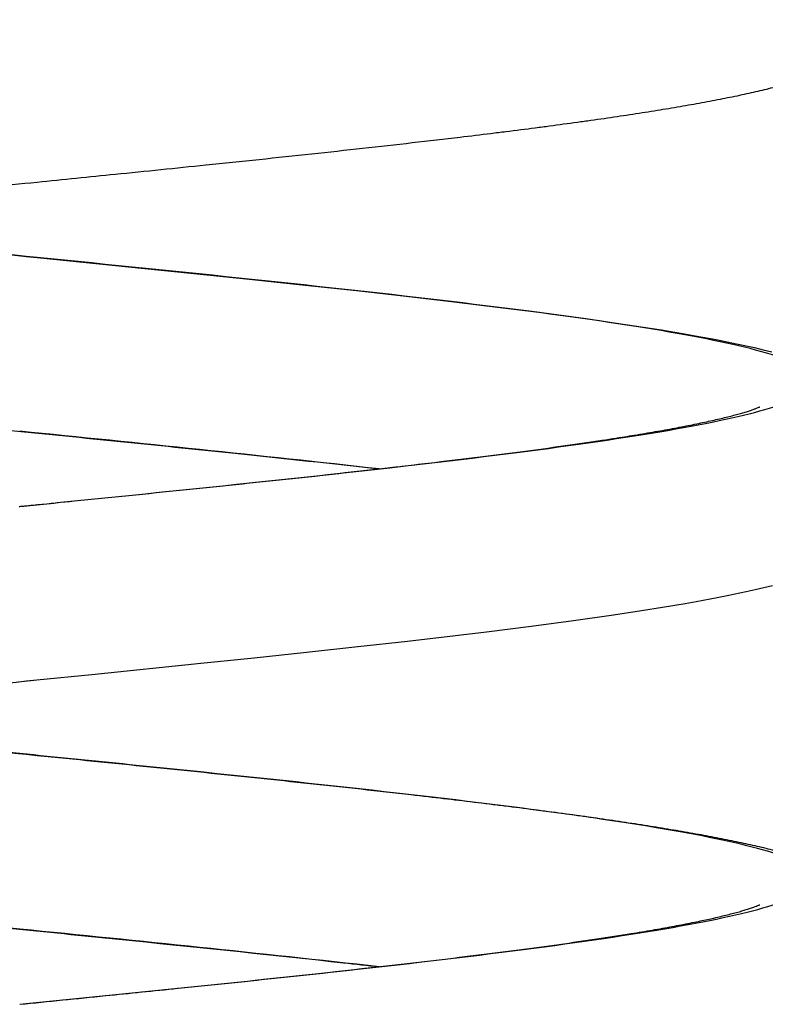
# Model space of a CAD drawing. Units: millimetres. Extents: x 100.76 to 105.7, y 1466.47 to 1474.59.
# Drawn here: x 104.98 to 105.07, y 1471.23 to 1471.35 of the extents above; entities that cross this region are included whole.
import ezdxf

# ---------------------------------------------------------------- set-up
doc = ezdxf.new("R2010")
doc.units = ezdxf.units.MM
doc.layers.add('Layer 1', color=8, linetype='Continuous')

# ---------------------------------------------------------------- blocks, each defined once
blk = doc.blocks.new('E083_B')
at = {"lineweight": -3}
blk.add_line((10.02471650629478, 0.009982576771150553), (10.02477382552369, 0.009988354531206722), dxfattribs=at)
for points in [[(10.02678414781138, 0.03848841615424448), (10.03909277314586, 0.0372438063198437), (10.05142399614234, 0.0359727125990752), (10.0574350723618, 0.03533593929308165), (10.06329808831673, 0.03469895594346672), (10.06899372983875, 0.03406076900953403), (10.07449257526391, 0.03342143325410896), (10.07976856063472, 0.03278063660540176), (10.08479902284074, 0.03213795316499057), (10.08956330930984, 0.03149273592023283), (10.09258194903432, 0.03106071603517768), (10.09590418400095, 0.03055913757009598), (10.09821763543103, 0.03019026787720835), (10.10082736151057, 0.02975060889610881), (10.10207923248115, 0.02952926753812357), (10.10447633813006, 0.02908269874971725), (10.10679898858537, 0.0286151556637293), (10.10884673758508, 0.02816626253991128), (10.10985395637189, 0.02792966533835073), (10.11082650678988, 0.02768930193310215)], [(10.11090759315019, 0.0009092689866712078), (10.1099373056561, 0.0006685482802117892), (10.10893291759577, 0.0004317463741594363), (10.10789577239346, 0.0001986303749696994), (10.10571781097849, -0.0002594427565223434), (10.10457604072821, -0.0004852751548143353), (10.10218571776812, -0.0009321100729315912), (10.10093703840535, -0.001153573423969156), (10.09833297597743, -0.001593454163214547), (10.09591178966319, -0.001979892155072882), (10.09270771217472, -0.002464103420898756), (10.08814061626735, -0.00311161501527768), (10.08329379462223, -0.003755978782988834), (10.07818588785346, -0.004398042810638936), (10.07464618595005, -0.004825083029021737), (10.06915342325514, -0.005464453098334321), (10.06346353664259, -0.006102669983700126), (10.05760247376074, -0.006739956787250589), (10.05159973616429, -0.00737620816805129), (10.04547693760227, -0.008012325565174505), (10.03300951112215, -0.009282343730754983), (10.0267223055413, -0.009916588413188654)], [(10.02477709268869, -0.03841061774646315), (10.01258440516687, -0.03717783686233322)], [(10.0267223055413, -0.009916588413188654), (10.02462620868795, -0.01012789442428708)]]:
    blk.add_lwpolyline(points, dxfattribs=at)
for centre, radius, start, end in [((10.3642333655262, 3.459929186472072), 3.438041436534672, 263.6779537819426, 264.3672595403827), ((9.687427571459073, -3.401864290190738), 3.437049312290746, 83.67771892445342, 84.36727739230568), ((10.36442419814677, 3.404760607096526), 3.439882745591665, 263.6781479324208, 264.3670679787418), ((9.687133713643373, -3.461696046993478), 3.439896245747546, 83.6781607323843, 84.36705687344617)]:
    blk.add_arc(centre, radius, start, end, dxfattribs=at)
for points, knots in [([(10.02678788875721, 0.09548803715433762), (10.03070227097844, 0.09509347313854044), (10.03461678226767, 0.09469889432251488), (10.03849843040601, 0.09430427936445351), (10.04266556907399, 0.09388064095311521), (10.04679388172112, 0.09345701240888227), (10.05490281502908, 0.09260886191964923), (10.0588826408168, 0.09218439777005294), (10.06274692914205, 0.09175968452482763), (10.06468177102919, 0.0915470314027722), (10.06658724882009, 0.09133434846195287), (10.07033351933138, 0.09090860472431372), (10.07217414067538, 0.09069555537489737), (10.07518060001445, 0.09034013440493815), (10.07636711626915, 0.0901978408065951), (10.0781204920106, 0.08998424780537806), (10.07870068822163, 0.08991300732020457), (10.08042814266385, 0.08969913734120216), (10.08156146938965, 0.08955645554317426), (10.08323245017833, 0.08934221913280282), (10.08378474413226, 0.08927075317713107), (10.08433199373859, 0.08919925575611187), (10.0854272335542, 0.08905616415529738), (10.08650211127951, 0.08891296448498998), (10.08808320075822, 0.08869787197835599), (10.08860516428468, 0.08862610571213114), (10.0901557197006, 0.08841055901045558), (10.09116797780941, 0.0882666654813935), (10.09265336511941, 0.08805040075703152), (10.09314313236353, 0.08797822012410683), (10.09440443026519, 0.08778997525299603), (10.09516686851854, 0.08767382420846759), (10.09656537602694, 0.08745609251681397), (10.09720495024267, 0.08735458264965046), (10.0987340854107, 0.08710691878821497), (10.09961103424528, 0.08696061219767004), (10.10089090850351, 0.08674014584779499), (10.10131170539576, 0.08666646936557498), (10.10172642915584, 0.08659261425056863), (10.10255701165934, 0.08644470189968922), (10.10336251524912, 0.08629620772676594), (10.10453494532464, 0.0860719077601555), (10.10491986324349, 0.08599686130342521), (10.10567798425543, 0.08584612023628724), (10.10605102917935, 0.0857704541458788), (10.10654240005838, 0.08566870231505419), (10.10666602637098, 0.08564292036749599), (10.10739326646009, 0.0854901647553159), (10.10798037413467, 0.08536237078636422), (10.1092413841451, 0.08507717164858786), (10.10990612395471, 0.08491958084263951), (10.11087224661556, 0.08467830632602236), (10.11118915693125, 0.08459704078773056), (10.11171630872655, 0.08445802374057432), (10.11192938120063, 0.08440072799334297), (10.11223438223581, 0.08431702742587732), (10.11232826831992, 0.08429102612407013), (10.11272427544409, 0.08418032691972654), (10.11302189830844, 0.08409457907132079), (10.11360879068783, 0.08391992131399739), (10.11389809374906, 0.08383098752755647), (10.11418336605587, 0.08374015797465062), (10.11446955565963, 0.08364903635808951), (10.11475156577942, 0.08355604920111381), (10.11508633408323, 0.08344138891308517), (10.11514246736957, 0.08342201540295613), (10.11542069362878, 0.08332523969121897), (10.11564079173932, 0.08324630413453948), (10.11613398834728, 0.08306347444460327), (10.11640612559904, 0.08295839978007158), (10.11686253288118, 0.0827739558137246), (10.117047674604, 0.08269681784180083), (10.11731831626034, 0.08258023472499643), (10.1174040952172, 0.08254271861091356), (10.11790629074071, 0.08231956444684396), (10.11832934079212, 0.08211740308093662), (10.11888126276357, 0.08182764485780591), (10.11901181949806, 0.08175721278725412), (10.11928143186833, 0.08160737356204373), (10.11942059032302, 0.08152766753418428), (10.11970053876124, 0.08136188501641506), (10.11984150071503, 0.08127570571784393), (10.11999158615709, 0.08118063660813002), (10.11999986572936, 0.08117538144260439), (10.12015750237825, 0.081075123457101), (10.12030809126922, 0.08097587663400496), (10.12061141160399, 0.08076779073393792), (10.12076434399179, 0.0806588153838681), (10.12095852919159, 0.080514363392304), (10.12099878175086, 0.08048409344416241), (10.12117861757143, 0.08034733179056563), (10.12131903630272, 0.08023646963588771), (10.12160135298184, 0.0800039879189911), (10.12174320689727, 0.07988240506265143), (10.12191434304982, 0.07972895897280097), (10.12194318824754, 0.07970286481910516), (10.12211115374631, 0.07954953021018474), (10.12225048076047, 0.0794168109136193), (10.12252896086548, 0.07913853467062948), (10.12266789775586, 0.07899319276176886), (10.12284032024888, 0.07880329091926574), (10.12287447201712, 0.07876520581981472), (10.12301716958797, 0.078604021534459), (10.12312507164112, 0.07847715929053045), (10.12333889104271, 0.07821449236163502), (10.12344466937113, 0.07807885758300648), (10.12354899502387, 0.07793866164795449), (10.12368627463849, 0.07775418119249178), (10.12382073341263, 0.07756221746428094), (10.12403575548577, 0.0772336213134277), (10.124118317521, 0.07710184895238226), (10.12429721853614, 0.07680263032170598), (10.12439250508362, 0.07663391000259723), (10.12457641367223, 0.07628727585476858), (10.124664866277, 0.07610967981864425), (10.12480444973363, 0.07580928194676795), (10.12485778285648, 0.0756890892309885), (10.12490928530923, 0.07556718322882339), (10.12501086286937, 0.07532674974257003), (10.1251050376813, 0.07508032033558787), (10.12535540229987, 0.07434592266631457), (10.12548831809479, 0.07384711547212364), (10.1256387483457, 0.07305686548294177), (10.12568101971019, 0.07277647123536202), (10.12575659368796, 0.0720947474061906), (10.12577888625011, 0.0716930820992705), (10.12577886816682, 0.07114026207719037), (10.12577577159798, 0.07099036306758322), (10.12575917926712, 0.07058825861217288), (10.12574003086598, 0.07033685275736157), (10.12564881899509, 0.06951454303559212), (10.12554104801101, 0.06895545952352444), (10.12533230050514, 0.06818909164987352), (10.12526455600304, 0.06796839143209277), (10.12506073402598, 0.0673706123537976), (10.12491247520533, 0.06700368909507892), (10.12469924772468, 0.06654484269728989), (10.1246485190305, 0.0664400302253152), (10.12447034343868, 0.06608580206435666), (10.12433704010497, 0.06584408492396898), (10.1241023363135, 0.06545155137854985), (10.12400427304544, 0.06529637250889375), (10.12380371364905, 0.06499467785552193), (10.12370137875077, 0.06484840336431064), (10.12358069655677, 0.06468378076535197), (10.12356400923112, 0.0646611886856796), (10.12354728267414, 0.06463871130689203), (10.12342652166914, 0.06447643099685485), (10.12330381659348, 0.06432025521455431), (10.1230554946243, 0.06401930049097748), (10.12293010632055, 0.06387479615252079), (10.12272199701428, 0.06364558673068754), (10.12263983095493, 0.063557786495954), (10.12236172704612, 0.06326888860762692), (10.12216536309112, 0.06307867175366977), (10.12183034236137, 0.06277282332237011), (10.12169170412986, 0.06265177217195683), (10.12138000661147, 0.06239020440816856), (10.1212073705511, 0.06225277271526641), (10.12089204956328, 0.06201296579756099), (10.12074893520837, 0.06190846880437828), (10.12039599735328, 0.06165994248234963), (10.12018704242695, 0.06152098963764852), (10.11989082816702, 0.06133334817574854), (10.11980157700687, 0.0612780545608218), (10.11942500857103, 0.06104956139741002), (10.11913956001633, 0.06088824924688163), (10.11882184460159, 0.06071884052294729), (10.11878581350462, 0.0606997784030483), (10.11850848550215, 0.06055417763976112), (10.11826748699915, 0.06043418222390451), (10.1177638744212, 0.06019462694683364), (10.11750014014558, 0.06007566985035595), (10.11722729654274, 0.05995814540220823), (10.11721888585145, 0.05995452804398682), (10.11721047437899, 0.05995091577601741), (10.1169395626963, 0.05983457400607817), (10.11666809992603, 0.05972359399378013), (10.11612318838377, 0.05951021895093778), (10.11584971812757, 0.05940777016453413), (10.11545120647153, 0.05926426401227092), (10.11532842950296, 0.0592208316504903), (10.11505074377907, 0.05912425875150129), (10.11489547516099, 0.05907140560283741), (10.11445865850014, 0.05892571071842778), (10.11417459578806, 0.05883438498747706), (10.11359885491322, 0.05865543665447559), (10.11330715506141, 0.05856779139723134), (10.11272311902499, 0.05839774448312474), (10.11243100524293, 0.058315250119227), (10.11180961396877, 0.05814472124414727), (10.11149082717976, 0.05806000992653981), (10.11054906109563, 0.05781621647885582), (10.10989901224198, 0.05765682898428026), (10.10888763560848, 0.05742071305230101), (10.10854544564955, 0.05734273139473212), (10.10750170901841, 0.05711030482163482), (10.10678307097731, 0.05695735690224835), (10.10603898591062, 0.0568054736735546), (10.10566766340387, 0.05672967903160298), (10.10529032718764, 0.05665421990431097), (10.1041406915681, 0.05642878774362048), (10.10335061108806, 0.05627970699348128), (10.10212862196513, 0.05605716617912382), (10.10171564051616, 0.05598325397206461), (10.10045922353692, 0.05576212491630073), (10.09959792284007, 0.05561543255540302), (10.09827012363586, 0.05539608638663207), (10.09782192057071, 0.05532314616469858), (10.09691391793592, 0.05517750010683975), (10.09645418058084, 0.05510480290916586), (10.09552326255242, 0.05495961660341142), (10.09505212140316, 0.05488713239044496), (10.09409851775444, 0.05474234360214147), (10.09361611665323, 0.05467004719555724), (10.09215255364899, 0.05445345292172221), (10.09115449090556, 0.05430936332538372), (10.09013423957747, 0.05416544862005002), (10.08962452257193, 0.05409354891197204), (10.08910932715465, 0.05402170086116254), (10.08754829796729, 0.05380637883398087), (10.08648648925687, 0.05366304871594751), (10.08486334018751, 0.05344828048086292), (10.08431744507403, 0.05337675814480547), (10.08266548248897, 0.05316236094322369), (10.08154458658031, 0.05301958075797719), (10.07983528838319, 0.05280557356916771), (10.07926106447903, 0.05273428955537174), (10.07752534263781, 0.05252057258395926), (10.07635022885346, 0.05237820226448986), (10.07337125140082, 0.05202261271802655), (10.07154609463671, 0.0518094692258031), (10.06968607374089, 0.05159638586711779), (10.06782818466071, 0.05138354672850554), (10.06593581202989, 0.05117079128728874), (10.06209288414429, 0.05074557269205426), (10.06014256460574, 0.05053312863271886), (10.05422074162442, 0.04989642044487175), (10.05017426400662, 0.0494723088344653), (10.04606425068958, 0.04904820547401867), (10.04264480752644, 0.04869536055005397), (10.03918163973366, 0.04834251580547089), (10.03273237805415, 0.04768923339891229), (10.02975221999093, 0.0473888348865501), (10.02677194919306, 0.04708842442288064)], [0, 0, 0, 0, 11.81145044790787, 11.81145044790787, 11.81145044790787, 24.49303955052972, 24.49303955052972, 37.19603081465584, 37.19603081465584, 37.19603081465584, 43.55123549372529, 43.55123549372529, 49.91329022914598, 49.91329022914598, 54.15842488139134, 54.15842488139134, 56.28214023950936, 56.28214023950936, 60.53209518854912, 60.53209518854912, 62.65835361879903, 62.65835361879903, 62.65835361879903, 66.91312889431559, 66.91312889431559, 69.04194503798968, 69.04194503798968, 73.30288427490183, 73.30288427490183, 75.43499570381306, 75.43499570381306, 78.85801295585156, 78.85801295585156, 81.83905345001972, 81.83905345001972, 86.1155272555043, 86.1155272555043, 88.25601621147896, 88.25601621147896, 88.25601621147896, 92.54242790949567, 92.54242790949567, 94.68839461146409, 94.68839461146409, 96.83661854165197, 96.83661854165197, 97.56422693149801, 97.56422693149801, 101.1410870722947, 101.1410870722947, 105.4589422144368, 105.4589422144368, 107.6220134427571, 107.6220134427571, 109.1189181946467, 109.1189181946467, 109.7896079740671, 109.7896079740671, 111.9623072133455, 111.9623072133455, 114.1411251605088, 114.1411251605088, 114.1411251605088, 116.3327389332415, 116.3327389332415, 116.7755987387307, 116.7755987387307, 118.5331018306933, 118.5331018306933, 120.744350359061, 120.744350359061, 122.2637403919466, 122.2637403919466, 122.9696325205495, 122.9696325205495, 126.3978954440083, 126.3978954440083, 127.4551358555398, 127.4551358555398, 128.5711653723168, 128.5711653723168, 129.6868964588983, 129.6868964588983, 129.7520121920114, 129.7520121920114, 130.9261437333171, 130.9261437333171, 132.1004145762493, 132.1004145762493, 132.4067231254128, 132.4067231254128, 133.4664129923517, 133.4664129923517, 134.5262125836524, 134.5262125836524, 134.7409036015202, 134.7409036015202, 135.7758506389556, 135.7758506389556, 136.810886567293, 136.810886567293, 137.0670068717983, 137.0670068717983, 137.8831295078865, 137.8831295078865, 138.6992780191064, 138.6992780191064, 138.6992780191064, 139.7735997772697, 139.7735997772697, 140.464939585593, 140.464939585593, 141.3061327010769, 141.3061327010769, 142.1473301956806, 142.1473301956806, 142.6951644328132, 142.6951644328132, 142.6951644328132, 143.7716205247387, 143.7716205247387, 145.8289487800396, 145.8289487800396, 146.9414411615516, 146.9414411615516, 148.5097721692642, 148.5097721692642, 149.0936513101276, 149.0936513101276, 150.0777489666899, 150.0777489666899, 152.3301099937264, 152.3301099937264, 153.2625406411434, 153.2625406411434, 154.9005548463798, 154.9005548463798, 155.3942015532375, 155.3942015532375, 156.5921430602371, 156.5921430602371, 157.4135634248904, 157.4135634248904, 158.2349704798745, 158.2349704798745, 158.3663922336422, 158.3663922336422, 158.3663922336422, 159.3147063505139, 159.3147063505139, 160.2630214005684, 160.2630214005684, 160.8781474100022, 160.8781474100022, 162.3403114198772, 162.3403114198772, 163.3766904571479, 163.3766904571479, 164.6797931689134, 164.6797931689134, 165.7751216540114, 165.7751216540114, 167.4008565591303, 167.4008565591303, 168.1061810861942, 168.1061810861942, 170.388885207968, 170.388885207968, 170.6812088486685, 170.6812088486685, 172.6409894441066, 172.6409894441066, 174.8048843787691, 174.8048843787691, 174.873704076757, 174.873704076757, 174.873704076757, 177.0134706747758, 177.0134706747758, 179.1407471309006, 179.1407471309006, 180.081797228062, 180.081797228062, 181.2582890974224, 181.2582890974224, 183.3679700576753, 183.3679700576753, 185.4712502005965, 185.4712502005965, 187.5119180134919, 187.5119180134919, 189.7416930530736, 189.7416930530736, 194.2391695460153, 194.2391695460153, 196.4814420477066, 196.4814420477066, 200.9582032664515, 200.9582032664515, 200.9582032664515, 203.1058783021879, 203.1058783021879, 207.3954403106234, 207.3954403106234, 209.5370495115958, 209.5370495115958, 213.8155939590517, 213.8155939590517, 215.9524004102552, 215.9524004102552, 218.0877984435036, 218.0877984435036, 220.2218005030259, 220.2218005030259, 222.3544821855984, 222.3544821855984, 226.6164830711315, 226.6164830711315, 226.6164830711315, 228.746163426593, 228.746163426593, 233.0025831736136, 233.0025831736136, 235.129329840771, 235.129329840771, 239.380229894232, 239.380229894232, 241.5043827315641, 241.5043827315641, 245.7503012665135, 245.7503012665135, 252.1130950330294, 252.1130950330294, 252.1130950330294, 258.4733614242979, 258.4733614242979, 264.8268283397364, 264.8268283397364, 277.5165676326954, 277.5165676326954, 277.5165676326954, 288.0770092840648, 288.0770092840648, 297.0665136781155, 297.0665136781155, 297.0665136781155, 297.0665136781155]), ([(10.02677194919307, 0.04708842442288175), (10.0248590425763, 0.04689560397042092), (10.02294623674487, 0.04670279331077687), (10.02103741542955, 0.04650999381245247), (10.01685901854867, 0.04608795702149227), (10.01269945418901, 0.04566590926777958), (10.00450617784136, 0.04482261170781587), (10.00047174960462, 0.04440130678356602), (9.99653772647706, 0.04398016601139121), (9.994573370296992, 0.04376987988655734), (9.992633866519187, 0.04355960776277312), (9.988816225318187, 0.04313937631701226), (9.986937900606042, 0.04292940296174841), (9.983252056339238, 0.04250983838596878), (9.981444358230364, 0.0423002346378003), (9.97790962485702, 0.0418815450159189), (9.976182119692595, 0.04167241331032789), (9.97449875336009, 0.04146348181288828), (9.97281756647758, 0.04125482081851262), (9.97118006214839, 0.0410463057513486), (9.968003866813866, 0.04063013611122779), (9.966464593991434, 0.04042242081555458), (9.963493754172339, 0.04000819061457817), (9.962061331690345, 0.03980157534691497), (9.959313668663595, 0.03939006594122896), (9.95799725402516, 0.03918501815142594), (9.956743499297147, 0.03898106498496401), (9.956326061971938, 0.03891315882886048), (9.95591546351376, 0.03884535580822401), (9.954705715826874, 0.03864248520472469), (9.953927313622126, 0.03850774323537665), (9.952804643503855, 0.03830679372528101), (9.95243798922622, 0.03824002203370891), (9.951361759057614, 0.0380405215687496), (9.95067432035041, 0.03790831612031287), (9.949691949986645, 0.03771192624940034), (9.949372648415098, 0.03764679230191725), (9.948998971107041, 0.03756897311868612), (9.948936647386017, 0.0375559388455915), (9.94832223306547, 0.03742689202850613), (9.947796043505175, 0.03731193481379957), (9.947022616669534, 0.03713588554905933), (9.946755158733536, 0.03707352394378427), (9.946239059932765, 0.03695019973173874), (9.945990191696295, 0.03688918554718335), (9.945512130479404, 0.03676888404862089), (9.945282676975161, 0.03670953391775589), (9.945063434290653, 0.03665122679849842), (9.94484451518508, 0.03659300573436197), (9.944635426394907, 0.03653572748226819), (9.944238667911346, 0.03642377718784351), (9.944050715641353, 0.0363690279498976), (9.94369744037955, 0.03626283319989421), (9.943531807098173, 0.03621129626602104), (9.943215639517843, 0.03610956853696345), (9.943066118668334, 0.03605949092081651), (9.94281111271165, 0.03597079340962694), (9.942702339048925, 0.03593143650411923), (9.942503577390406, 0.03585690071948222), (9.942414894104052, 0.03582201746092695), (9.942268210351834, 0.03576200052802325), (9.942209984125805, 0.0357367605769654), (9.942148135760482, 0.03570890234341317), (9.942131735674822, 0.03570127585073757), (9.94210793617683, 0.03568998349568697), (9.94210052662993, 0.03568631204424944), (9.942097313537579, 0.03568470137177293), (9.94209696572109, 0.03568452522661936), (9.942096824873362, 0.0356844536642944)], [0, 0, 0, 0, 5.76848810041524, 5.76848810041524, 5.76848810041524, 18.40345201155383, 18.40345201155383, 31.0176617876601, 31.0176617876601, 31.0176617876601, 37.31392954506441, 37.31392954506441, 43.60357545841138, 43.60357545841138, 49.88654179255961, 49.88654179255961, 56.16230413939167, 56.16230413939167, 56.16230413939167, 62.43289449127042, 62.43289449127042, 68.69464867179539, 68.69464867179539, 74.94653073247565, 74.94653073247565, 81.1873578231228, 81.1873578231228, 81.1873578231228, 83.26537998286412, 83.26537998286412, 87.41683022228744, 87.41683022228744, 89.4904291316368, 89.4904291316368, 93.6320578080292, 93.6320578080292, 95.70042982496524, 95.70042982496524, 96.11711351284141, 96.11711351284141, 99.83061267666633, 99.83061267666633, 101.8928245475775, 101.8928245475775, 103.9527328561547, 103.9527328561547, 106.0102509589181, 106.0102509589181, 106.0102509589181, 108.0665662558398, 108.0665662558398, 110.1202452939012, 110.1202452939012, 112.1714518899082, 112.1714518899082, 114.3398900371793, 114.3398900371793, 116.2655202234592, 116.2655202234592, 118.3103083546272, 118.3103083546272, 120.3556694624492, 120.3556694624492, 121.3806229776286, 121.3806229776286, 122.4055789883414, 122.4055789883414, 122.6184143552963, 122.6184143552963, 122.6184143552963, 122.6184143552963]), ([(10.02484752644894, 0.009995783533594205), (10.02489120037928, 0.01000018583646445), (10.02493487432692, 0.01000458814345428), (10.02506589537954, 0.0100177950058209), (10.02515324263808, 0.01002659959773888), (10.02541528071386, 0.01005301319627017), (10.02558997244512, 0.01007062249074475), (10.02611401962798, 0.01012344922547914), (10.02646338115015, 0.01015866895280859), (10.02820934059394, 0.01033470514120127), (10.02960527266758, 0.01047552359806825), (10.03099894817559, 0.01061634056338701), (10.0351756079804, 0.01103835024606026), (10.03933184061117, 0.01146037287553892), (10.04751541079439, 0.01230361385046796), (10.05154343646101, 0.01272488405421712), (10.05546958391806, 0.01314598751818785), (10.05742999106834, 0.0133562532432554), (10.05936517255435, 0.01356650489004196), (10.0631734228043, 0.01398668986036111), (10.06504667362409, 0.01419663651610947), (10.06766603585458, 0.01449564109812251), (10.06844064175944, 0.01458476506951434), (10.07024675057247, 0.01479432632648048), (10.07127280843885, 0.01491475501035699), (10.07404599762082, 0.01524432778803075), (10.07576699686452, 0.01545341805886036), (10.07744350600156, 0.01566230399790713), (10.0791178366854, 0.01587091851091271), (10.08074818047217, 0.01607938273111609), (10.08390937309688, 0.0164954274819813), (10.08544081778855, 0.01670307052655429), (10.08839529136216, 0.01711712335315574), (10.08981918871459, 0.01732363554107574), (10.09174498629046, 0.01761375811725641), (10.09229503506622, 0.01769796468770335), (10.09361106598422, 0.01790283577083174), (10.09436659227655, 0.0180233876778737), (10.09510024331815, 0.01814355269075429), (10.09551446851099, 0.0182113988094279), (10.09592182127769, 0.01827913797744296), (10.09712172122993, 0.0184818014615471), (10.09789342508462, 0.01861638866917192), (10.09900579045151, 0.01881706318634735), (10.09936897164127, 0.01888373672122468), (10.10043463787535, 0.01908291447705701), (10.10111487352441, 0.01921487579938952), (10.10208608920252, 0.01941081826954849), (10.10240162404896, 0.01947579121727383), (10.10332214505663, 0.01966935068089914), (10.10390310201925, 0.01979701027837066), (10.10471997687759, 0.01998497430301471), (10.10498325617863, 0.02004705188096123), (10.10549080659924, 0.02016973893939999), (10.10573531422195, 0.02023040277886534), (10.10620442904436, 0.02034991337077141), (10.1064293071515, 0.0204088263629536), (10.10664384021037, 0.02046663716357289), (10.10685810989494, 0.02052437699201382), (10.10706242514642, 0.02058111767612814), (10.10744937454969, 0.02069184927215839), (10.10763230749464, 0.02074592361089733), (10.10797523952419, 0.02085058054778322), (10.1081355536611, 0.02090125776326346), (10.10843172684365, 0.02099811960863507), (10.10856794314859, 0.02104442072602342), (10.10881411268919, 0.0211311806115384), (10.10892436610575, 0.02117174764217022), (10.1091163245713, 0.02124513290570174), (10.1091983124694, 0.0212780675208406), (10.10933094684505, 0.0213334963232048), (10.10938177041572, 0.02135608076586792), (10.10943189909172, 0.02137919527552268), (10.10944428233401, 0.02138510996369836), (10.10945844657046, 0.02139199902461342), (10.10946171742665, 0.02139366379698693), (10.1094617177874, 0.02139366310938562)], [0.1316905607748859, 0.1316905607748859, 0.1316905607748859, 0.1316905607748859, 0.2633815246176292, 0.2633815246176292, 0.5267621587748712, 0.5267621587748712, 1.05352194382678, 1.05352194382678, 2.107038319482986, 2.107038319482986, 6.319656903507096, 6.319656903507096, 6.319656903507096, 18.95382189740608, 18.95382189740608, 31.56726851918425, 31.56726851918425, 31.56726851918425, 37.86277148618926, 37.86277148618926, 44.15157492582564, 44.15157492582564, 46.82275793420191, 46.82275793420191, 50.43394776723414, 50.43394776723414, 56.70902783182561, 56.70902783182561, 56.70902783182561, 62.97864345987292, 62.97864345987292, 69.23927571689202, 69.23927571689202, 75.48990445090942, 75.48990445090942, 78.05052975554611, 78.05052975554611, 81.73019999907615, 81.73019999907615, 81.73019999907615, 83.80807407862098, 83.80807407862098, 87.95919768730067, 87.95919768730067, 90.03262017366735, 90.03262017366735, 94.17379352226824, 94.17379352226824, 96.24183894932838, 96.24183894932838, 100.370587026541, 100.370587026541, 102.4321654386258, 102.4321654386258, 104.4913855940951, 104.4913855940951, 106.5481587460917, 106.5481587460917, 106.5481587460917, 108.6030228009229, 108.6030228009229, 110.6554287678582, 110.6554287678582, 112.7054328732944, 112.7054328732944, 114.7527886579513, 114.7527886579513, 116.7980418840754, 116.7980418840754, 118.8426099971582, 118.8426099971582, 120.8887468219762, 120.8887468219762, 121.9147798237515, 121.9147798237515, 122.759718219264, 122.759718219264, 122.759718219264, 122.759718219264]), ([(10.02678280772277, -0.01851145262817577), (10.03109916099749, -0.01894653430255522), (10.03541529820322, -0.01938159191040811), (10.03968709820469, -0.01981667117668295), (10.04384725457281, -0.02024037963204295), (10.04796467295166, -0.02066408016177412), (10.05604461404478, -0.02151239991545872), (10.06000620823311, -0.02193694847369088), (10.06384889731616, -0.02236178036713343), (10.06577293972875, -0.02257449457937932), (10.06766671529, -0.02278724274556487), (10.07019398997277, -0.02307648754634983), (10.07085724711707, -0.02315291166802602), (10.07269372117408, -0.02336602983305047), (10.07385684028936, -0.02350275008505953), (10.07619808094104, -0.02378183359745334), (10.07737483033633, -0.0239241921467368), (10.07911307748433, -0.02413789189623783), (10.07968815160319, -0.02420916976978726), (10.08140001663236, -0.02442315892431601), (10.08252263388815, -0.02456592629644772), (10.08417712767125, -0.02478030599757997), (10.08472385523877, -0.02485182240637385), (10.08526547037466, -0.02492337298076119), (10.08634946002536, -0.02506657444799765), (10.0874127652804, -0.02520989261222861), (10.08897607948322, -0.02542518338951916), (10.08949204734273, -0.02549701930253367), (10.09102442976804, -0.02571278913206521), (10.09202429824243, -0.02585684501127683), (10.09349076990683, -0.0260733848450112), (10.09397417599577, -0.02614566272016106), (10.09494469008706, -0.02629266274003283), (10.09543136880706, -0.02636738048876475), (10.09683037212421, -0.02658519325445075), (10.09772604451673, -0.02672849077272565), (10.09948651208365, -0.02701850476077716), (10.10034999856906, -0.0271651514686857), (10.10160960603713, -0.02738621670827901), (10.10202362946715, -0.02746010718555736), (10.10243157463376, -0.02753419339457386), (10.10324868744781, -0.02768258782521382), (10.10404059291952, -0.02783161964693637), (10.10519269295206, -0.02805688428760122), (10.105570837382, -0.02813227794040807), (10.10631548343459, -0.02828378326507597), (10.10668179888652, -0.0283598604178843), (10.10740293216941, -0.0285128628319673), (10.10775756283596, -0.02858975221533266), (10.10845560936179, -0.0287445597178253), (10.10879876944711, -0.02882242542234148), (10.10981311275275, -0.02905817037017711), (10.11046517869373, -0.02921727476747282), (10.11141330829, -0.02946145405053602), (10.11172436435976, -0.02954378964308013), (10.11206688092204, -0.02963713006561397), (10.11210344945065, -0.02964713041670097), (10.11240878305373, -0.02973092452385528), (10.11267367861274, -0.0298055352318658), (10.1132322714663, -0.02996726655715842), (10.11352492574533, -0.03005470122986553), (10.11410253311303, -0.03023320687809083), (10.11438751221446, -0.03032430192241442), (10.11466883533198, -0.03041759671184208), (10.11484726580873, -0.0304767693596586), (10.11502416876563, -0.03053681043341583), (10.11530202187685, -0.03063345192897216), (10.1154038624888, -0.03066937932006275), (10.11578203688266, -0.03080476434002755), (10.11605572621563, -0.03090668264635044), (10.11660045088133, -0.03111861105366787), (10.11687150008429, -0.03122867069912894), (10.11717179248148, -0.031356649768147), (10.11720194972974, -0.03136957064256984), (10.11747389028299, -0.03148671317431151), (10.11771510303102, -0.03159508390032806), (10.11822992145988, -0.03183773878568519), (10.11850608364484, -0.03197474472282535), (10.1190633524976, -0.03226867962521984), (10.11934738778744, -0.03242732873779364), (10.11974933253105, -0.03266811933351588), (10.11986572356621, -0.03273973098289673), (10.12016103661749, -0.03292680217835642), (10.12034108639742, -0.03304576503007484), (10.12069316474159, -0.03328996835882392), (10.12086529447879, -0.03341458094245087), (10.12117966032613, -0.03365366380542678), (10.12132150346376, -0.0337656975709224), (10.12163251789279, -0.03402203422530525), (10.12180190809858, -0.03416843555510996), (10.12213586938258, -0.03447332284351834), (10.12230017364899, -0.03463100151974663), (10.12257851991428, -0.03491388735282785), (10.12269253585559, -0.03503428502758288), (10.12292463954568, -0.03528992969846234), (10.12304250864703, -0.03542540932772442), (10.12327616601817, -0.03570692859842994), (10.1233917651676, -0.03585274220022949), (10.12352018968897, -0.03602313868601925), (10.12353462027402, -0.0360424073971588), (10.12354902146728, -0.03606176080854473), (10.12366183472878, -0.03621336779142958), (10.12377276417922, -0.03637005840568985), (10.12398996926398, -0.03669416718875129), (10.12409604165866, -0.03686128390777998), (10.12430923289073, -0.03721786164713103), (10.12441568637419, -0.03740766951736862), (10.12459793363436, -0.03775648183943403), (10.12467524426893, -0.03791300912713758), (10.12491321779351, -0.03842515454830808), (10.12506136298299, -0.03879182142507576), (10.12524549783671, -0.03933193716929062), (10.12529650459091, -0.03949345988271258), (10.12534399893617, -0.03965704225936983), (10.12540743963312, -0.03987554785042957), (10.12546446791239, -0.0400972260984378), (10.12560168931687, -0.0407103861429563), (10.12566798412257, -0.04110579086497856), (10.12573336904602, -0.04169554576594603), (10.12574941308937, -0.04188528396788294), (10.12577276892142, -0.04228668776877442), (10.12577892024716, -0.04249814547565922), (10.12577890765718, -0.04311278017097919), (10.12575657159876, -0.04351443244446851), (10.12568766757318, -0.04413570493916219), (10.12565621672826, -0.04435680353995108), (10.1255877737145, -0.04475156677050496), (10.12555318616553, -0.04492563652425496), (10.12542648198936, -0.04549170858192997), (10.12531785185402, -0.04587538237610467), (10.12506087025581, -0.04662910888194172), (10.12491262048935, -0.04699601634412609), (10.12466421029737, -0.04753059537593529), (10.12457569584633, -0.04770831092627636), (10.12439165096071, -0.0480551953318844), (10.12429628963284, -0.04822404701755056), (10.12414515639304, -0.04847682119665309), (10.12409149752661, -0.04856386003487989), (10.1238791771359, -0.04889836044392681), (10.12371550369669, -0.04913517214216867), (10.12354750196053, -0.04936094253320977), (10.12336879615208, -0.04960109767194054), (10.12318601954067, -0.04982766573647424), (10.12293534619206, -0.05011761287512351), (10.12286982415563, -0.05019151853477655), (10.12266697310672, -0.0504149426923306), (10.12252912479297, -0.05055921897174631), (10.12225277301835, -0.05083560082101402), (10.12211447884262, -0.0509674980467123), (10.12197407091226, -0.05109586705021418), (10.12197177648892, -0.05109796323351046), (10.12181260184192, -0.05124328055008087), (10.12165614863878, -0.05137908859149687), (10.12134477268996, -0.0516376749127645), (10.12118992023452, -0.05176039420892464), (10.12102571283193, -0.05188527800986931), (10.12101529819831, -0.05189317581038622), (10.12085012927661, -0.05201807220972854), (10.12069640171375, -0.05212934918778522), (10.1203914095725, -0.05234177041021981), (10.12023996729234, -0.05244303688509944), (10.12005321364052, -0.05256348107961628), (10.12001674857827, -0.05258678566824138), (10.11972435446772, -0.05277200660088743), (10.11947061315292, -0.05292262327321673), (10.11893883965968, -0.05322169755831796), (10.11865872088439, -0.05336924032267398), (10.1181076596682, -0.05364408112789776), (10.11783323212149, -0.05377327993433578), (10.1174518912501, -0.05394417712904809), (10.11734335955853, -0.05399183453145384), (10.11707182089027, -0.05410879481917674), (10.11690865000485, -0.05417703600044677), (10.1167449271242, -0.05424366528563951), (10.11647389579417, -0.05435396522486058), (10.11620157060593, -0.0544597775972564), (10.11568820978353, -0.05465122958151625), (10.11544774125265, -0.05473769338451162), (10.11516951771801, -0.05483445255819497), (10.11513414271272, -0.05484669495669303), (10.11482079579588, -0.05495461277128433), (10.11453957132886, -0.05504783989577033), (10.11397007340906, -0.05523015464454373), (10.11368178335286, -0.05531926561557543), (10.11309693389177, -0.05549427487912739), (10.11280034520866, -0.05558019549178139), (10.1121764611543, -0.05575554686168305), (10.11186987989861, -0.05583881155833748), (10.11127047275002, -0.05599772238350487), (10.11095462375529, -0.05607913772949491), (10.10999170763061, -0.05632083284264922), (10.10932904302146, -0.05647868859023308), (10.10804150680957, -0.05677117608881588), (10.1074240619803, -0.05690585386566327), (10.10669641350215, -0.05705868630205924), (10.10660508756376, -0.05707776591857439), (10.10614718427723, -0.0571729256834963), (10.10577494614444, -0.05724867986446669), (10.10539643591098, -0.05732417248001598), (10.10501835273321, -0.05739957992071898), (10.10463423043926, -0.05747468507315046), (10.10346423054396, -0.05769913315535002), (10.1026605108753, -0.05784766957688214), (10.10141820577152, -0.05806948513141252), (10.10099845236539, -0.05814317677608027), (10.09972178656441, -0.05836368915537049), (10.09884705404399, -0.05851003187830828), (10.09660221518555, -0.0588746081433722), (10.09520335890022, -0.05909219473164495), (10.0932692267167, -0.05938155325654115), (10.09278047107111, -0.05945375222238236), (10.09129798696913, -0.05967007335586283), (10.09028751380792, -0.05981400284597704), (10.08925510594132, -0.05995776983373169), (10.08873930300979, -0.0600295974864844), (10.08821808634133, -0.06010137697027806), (10.08663919981898, -0.06031650313187686), (10.08556575721413, -0.06045971527821425), (10.08392559907241, -0.06067432090652991), (10.08337410736248, -0.06074579181003736), (10.08170558156603, -0.06096004207085781), (10.08057394566544, -0.06110273319805759), (10.07884902092778, -0.06131661723419723), (10.07826966758427, -0.06138786229637017), (10.07651880078104, -0.06160146823337009), (10.07533391977537, -0.06174377092823047), (10.07233125877928, -0.06209922077233476), (10.07049273027704, -0.06231228419233403), (10.06862030611108, -0.06252527926549467), (10.0667498682169, -0.06273804839300179), (10.06484575717302, -0.06295073961255415), (10.06098105382158, -0.06337584108897865), (10.05902070105138, -0.06358823169914651), (10.05307145424301, -0.06422479388497182), (10.04901025885367, -0.064648824488176), (10.04488941105439, -0.06507285125156992), (10.04214596110709, -0.06535514660882402), (10.03937642270762, -0.06563742053168209), (10.03333324396881, -0.06625020518684277), (10.03005417355942, -0.06658073201162917), (10.02677483545671, -0.0669112863989696)], [0, 0, 0, 0, 13.02532244848189, 13.02532244848189, 13.02532244848189, 25.70878145440423, 25.70878145440423, 38.41392788047476, 38.41392788047476, 38.41392788047476, 44.77006722926136, 44.77006722926136, 47.05220809316799, 47.05220809316799, 51.13313542407045, 51.13313542407045, 55.37899679172156, 55.37899679172156, 57.50310098651931, 57.50310098651931, 61.75389748097106, 61.75389748097106, 63.88060418834203, 63.88060418834203, 63.88060418834203, 68.13633568181578, 68.13633568181578, 70.26565786215727, 70.26565786215727, 74.52770384667319, 74.52770384667319, 76.66041463161866, 76.66041463161866, 78.86073586567528, 78.86073586567528, 83.06687986473159, 83.06687986473159, 87.34537195280403, 87.34537195280403, 89.48694561524373, 89.48694561524373, 89.48694561524373, 93.77503679664717, 93.77503679664717, 95.921978856237, 95.921978856237, 98.07139872902407, 98.07139872902407, 100.2235651257698, 100.2235651257698, 102.3786523994613, 102.3786523994613, 106.7011964666506, 106.7011964666506, 108.8668443116171, 108.8668443116171, 109.1262765546557, 109.1262765546557, 111.0373400923333, 111.0373400923333, 113.2134417626201, 113.2134417626201, 115.3962513786711, 115.3962513786711, 115.3962513786711, 116.7842602448446, 116.7842602448446, 117.5930089264213, 117.5930089264213, 119.7996569576399, 119.7996569576399, 122.018899572313, 122.018899572313, 122.2667509506517, 122.2667509506517, 124.2545642269638, 124.2545642269638, 126.5026929199363, 126.5026929199363, 128.777492980497, 128.777492980497, 129.6978460097578, 129.6978460097578, 131.0996630860269, 131.0996630860269, 132.4166298199516, 132.4166298199516, 133.486644087534, 133.486644087534, 134.7506471554084, 134.7506471554084, 135.9706773772952, 135.9706773772952, 136.8205697132124, 136.8205697132124, 137.7084612084226, 137.7084612084226, 138.5963497173172, 138.5963497173172, 138.7089914799275, 138.7089914799275, 138.7089914799275, 139.5922454758671, 139.5922454758671, 140.4755181519548, 140.4755181519548, 141.419271946307, 141.419271946307, 142.1586699720398, 142.1586699720398, 143.7881983342395, 143.7881983342395, 144.4704262724062, 144.4704262724062, 144.4704262724062, 145.3818840685228, 145.3818840685228, 146.9584111939412, 146.9584111939412, 147.7016677997366, 147.7016677997366, 148.5258057261527, 148.5258057261527, 150.0954084284614, 150.0954084284614, 150.9721285108953, 150.9721285108953, 151.6737400112264, 151.6737400112264, 153.2740325385809, 153.2740325385809, 154.9094327853558, 154.9094327853558, 155.7538662089766, 155.7538662089766, 156.5982948648636, 156.5982948648636, 157.0524140743222, 157.0524140743222, 158.3706935079725, 158.3706935079725, 158.3706935079725, 159.7744987126132, 159.7744987126132, 160.2685257790813, 160.2685257790813, 161.2990529529081, 161.2990529529081, 162.3294950824881, 162.3294950824881, 162.3466139279707, 162.3466139279707, 163.5171453490915, 163.5171453490915, 164.6875175168228, 164.6875175168228, 164.7668125957197, 164.7668125957197, 165.9456759096677, 165.9456759096677, 167.1243973292247, 167.1243973292247, 167.4110212399329, 167.4110212399329, 169.4267158118109, 169.4267158118109, 171.6897542554923, 171.6897542554923, 173.9259273027361, 173.9259273027361, 174.8151073124544, 174.8151073124544, 176.1480937212766, 176.1480937212766, 176.1480937212766, 178.1863597511773, 178.1863597511773, 179.9568345632551, 179.9568345632551, 180.2143037610414, 180.2143037610414, 182.2340377379872, 182.2340377379872, 184.2471280390122, 184.2471280390122, 186.2547158767941, 186.2547158767941, 188.4007611404255, 188.4007611404255, 190.7073488228332, 190.7073488228332, 195.3117278626101, 195.3117278626101, 199.3281815699127, 199.3281815699127, 199.9018634106687, 199.9018634106687, 202.192594064809, 202.192594064809, 202.192594064809, 204.3390182125266, 204.3390182125266, 208.626281044097, 208.626281044097, 210.7668829932491, 210.7668829932491, 215.043568027787, 215.043568027787, 221.4482687449527, 221.4482687449527, 223.5803743173877, 223.5803743173877, 227.8413730647125, 227.8413730647125, 227.8413730647125, 229.9704736995145, 229.9704736995145, 234.2257603746893, 234.2257603746893, 236.3519561305443, 236.3519561305443, 240.6017860523771, 240.6017860523771, 242.7254221871272, 242.7254221871272, 246.9703494261253, 246.9703494261253, 253.3322005356013, 253.3322005356013, 253.3322005356013, 259.6913432666113, 259.6913432666113, 266.0437346607528, 266.0437346607528, 278.7314525266842, 278.7314525266842, 278.7314525266842, 287.1789097988324, 287.1789097988324, 297.0699100095125, 297.0699100095125, 297.0699100095125, 297.0699100095125]), ([(10.02476904634523, -0.04701212106008246), (10.02804440174, -0.04668196855441686), (10.03131958686558, -0.0463518346346059), (10.03734898874141, -0.04574044633410557), (10.04010884529782, -0.04545916055818844), (10.04284226124898, -0.04517789767850933), (10.04693677584727, -0.04475658054735154), (10.05097204768918, -0.04433527062305198), (10.05687341167764, -0.0437038318954881), (10.05881428671244, -0.04349355296440005), (10.06263479921128, -0.04307331029764372), (10.06451462952806, -0.04286333193919312), (10.06635981148758, -0.04265343576628222), (10.06820307524647, -0.04244375779568599), (10.07001179548409, -0.04223415117010054), (10.07354884325541, -0.04181544503516688), (10.07527762608169, -0.0416063012253427), (10.0786457691131, -0.0411886641923469), (10.08028561781037, -0.04098012305743404), (10.08346649177148, -0.04056391946388427), (10.08500815904087, -0.04035618858942147), (10.08649664195209, -0.04014891129972775), (10.08798278353014, -0.03994196005018558), (10.08941663789626, -0.03973534663619716), (10.09216762010248, -0.03932378507624668), (10.09348579677565, -0.03911870227526459), (10.09516048679622, -0.03884672193569116), (10.09557204563692, -0.03877888584439537), (10.09678479107373, -0.03857591988437425), (10.09756540327245, -0.03844111029548714), (10.09869132145461, -0.0382400746498881), (10.09905905621835, -0.03817327520998326), (10.10013840261703, -0.03797370448224857), (10.10082781865024, -0.03784145739371092), (10.10148454869936, -0.03771047475511868), (10.10181250163124, -0.03764506562634695), (10.1021325050337, -0.037579931276571), (10.10252220326628, -0.03749894578297153), (10.1025996761393, -0.03748276014572482), (10.10321386517841, -0.0373537583510013), (10.10372614845141, -0.03724193391953312), (10.10448816958156, -0.03706882727145278), (10.1047564275269, -0.03700640766085161), (10.10553261192825, -0.03682133904148444), (10.10601442387249, -0.03670027454792635), (10.10667635238597, -0.03652478835951678), (10.10688705427344, -0.03646727417697448), (10.10728713643967, -0.03635482524403755), (10.10747681108943, -0.03629981024800322), (10.10783354808276, -0.03619306060845906), (10.10800093772338, -0.03614122976110767), (10.10833124096433, -0.03603548860650263), (10.10849144853724, -0.03598196610636029), (10.10874612654226, -0.03589339545122239), (10.10884748085905, -0.03585683690651198), (10.1090418156937, -0.03578436182105471), (10.10913173178556, -0.03574918793215986), (10.1092060378568, -0.03571894805125586), (10.10928024001696, -0.03568875045839537), (10.10933933448823, -0.03566327164152505), (10.10940263059839, -0.03563490588102658), (10.10941953649619, -0.03562708568528339), (10.10944442084021, -0.03561533800689709), (10.10945240934898, -0.03561140503559646), (10.10945667909093, -0.03560927554479099), (10.10945724210301, -0.03560899022308028), (10.10945738042435, -0.03560891987531378)], [0, 0, 0, 0, 9.879157476812994, 9.879157476812994, 18.297356404802, 18.297356404802, 18.297356404802, 30.90894162853309, 30.90894162853309, 37.20625533995108, 37.20625533995108, 43.49690276410744, 43.49690276410744, 43.49690276410744, 49.78128549988944, 49.78128549988944, 56.05864903877301, 56.05864903877301, 62.32785548194684, 62.32785548194684, 68.58807958043721, 68.58807958043721, 68.58807958043721, 74.84054466760327, 74.84054466760327, 81.08215962928398, 81.08215962928398, 83.16040327973215, 83.16040327973215, 87.3122571246806, 87.3122571246806, 89.38604982902032, 89.38604982902032, 93.5279904819931, 93.5279904819931, 93.5279904819931, 95.59718683575443, 95.59718683575443, 96.11487994372736, 96.11487994372736, 99.72917384162419, 99.72917384162419, 101.7922547182105, 101.7922547182105, 105.9096780226646, 105.9096780226646, 107.9654731791136, 107.9654731791136, 110.0186161402386, 110.0186161402386, 112.0692975037188, 112.0692975037188, 114.3770123251716, 114.3770123251716, 116.1622814767446, 116.1622814767446, 118.2066460439687, 118.2066460439687, 118.2066460439687, 120.2525606910408, 120.2525606910408, 121.2776288728509, 121.2776288728509, 122.3026994200137, 122.3026994200137, 122.6085563526195, 122.6085563526195, 122.6085563526195, 122.6085563526195])]:
    blk.add_open_spline(points, degree=3, knots=knots, dxfattribs=at)
at = {"layer": 'Layer 1', "lineweight": -3, "extrusion": (0, 0, -1)}
blk.add_arc((-10.38698026709075, 3.688408129646987), 3.667649814157135, 275.6360444530379, 276.2821753891772, dxfattribs=at)
at = {"layer": 'Layer 1', "lineweight": -3}
for points, knots in [([(10.02677194903574, 0.04708842440702199), (10.02485846696252, 0.0468955459487157), (10.02294430885931, 0.04670266742967621), (10.01265805607094, 0.04566444909511924), (10.00434569971417, 0.04481911161490659), (9.988489636154183, 0.04312843238344266), (9.980946818647546, 0.04228309410332365), (9.967216342726188, 0.04059241614354625), (9.961029073460631, 0.03974707644819131), (9.950489516877004, 0.03805639975180908), (9.946138502493891, 0.03721105926447255), (9.939608287319656, 0.03552038274999481), (9.937431112645092, 0.03467504246561059), (9.935417521367246, 0.03298436540564231), (9.935582924661722, 0.0321390259243981), (9.938242536206442, 0.03044834795520268), (9.940737480008183, 0.02960300947682537), (9.947863899724082, 0.02791233059906117), (9.952494666802973, 0.02706699292110337), (9.9635345240268, 0.02537631350213299), (9.969941739881529, 0.02453097602156928), (9.984037710858244, 0.02284029679033939), (9.991724138039546, 0.02199495850986954), (10.00778163403739, 0.02030428055055977), (10.01615061609415, 0.019458940854854), (10.03292291878439, 0.01776826415870558), (10.04132448023347, 0.01692292367125203), (10.05510332917783, 0.01548361573385737), (10.06063600720301, 0.0148896450528897), (10.06591113391838, 0.01429567468291926)], [-2608.989239272682, -2608.989239272682, -2608.989239272682, -2608.989239272682, -2603.200677186062, -2603.200677186062, -2577.830829189114, -2577.830829189114, -2552.460981192168, -2552.460981192168, -2527.091133195221, -2527.091133195221, -2501.721285198274, -2501.721285198274, -2476.351437201327, -2476.351437201327, -2450.981589204381, -2450.981589204381, -2425.611741207435, -2425.611741207435, -2400.241893210488, -2400.241893210488, -2374.872045213541, -2374.872045213541, -2349.502197216595, -2349.502197216595, -2324.132349219648, -2324.132349219648, -2298.762501222701, -2298.762501222701, -2280.936594999589, -2280.936594999589, -2280.936594999589, -2280.936594999589]), ([(10.02477382552369, 0.009988354531206722), (10.02685130853545, 0.01019776339677314), (10.02892959796363, 0.01040717225356391), (10.03937659935187, 0.01146192006071178), (10.04768003319836, 0.0123072585455597), (10.06350701017247, 0.01399793741794286), (10.07102893262979, 0.01484327509954841), (10.08470816263606, 0.01653395451734907), (10.09086473888941, 0.01737929199591615), (10.10133408187312, 0.01906997123205922), (10.10564730642535, 0.01991530950230147), (10.11209403108532, 0.02160598747541398), (10.11422845810408, 0.02245132716100962), (10.11615293895903, 0.02414200386183718), (10.11594257911248, 0.02498734434776151), (10.11319499294055, 0.02667802086036763), (10.11065660807304, 0.02752336114875087), (10.1034499160138, 0.02921403820333812), (10.098780897603, 0.03005937769105294), (10.08767443697892, 0.03175005565393185), (10.0812373837934, 0.03259539413854595), (10.06709347437769, 0.03428607301139697), (10.05938804992834, 0.03513141069288572), (10.04338220426685, 0.0368139730917274), (10.03509004587699, 0.03765119359465263), (10.02678414781138, 0.03848841615424448)], [2609.758197353104, 2609.758197353104, 2609.758197353104, 2609.758197353104, 2617.426120478985, 2617.426120478985, 2648.379898587723, 2648.379898587723, 2679.333676696461, 2679.333676696461, 2710.287454805198, 2710.287454805198, 2741.241232913936, 2741.241232913936, 2772.195011022674, 2772.195011022674, 2803.148789131413, 2803.148789131413, 2834.102567240151, 2834.102567240151, 2865.056345348888, 2865.056345348888, 2896.010123457626, 2896.010123457626, 2926.963901566363, 2926.963901566363, 2957.620459050185, 2957.620459050185, 2957.620459050185, 2957.620459050185]), ([(10.02672230226977, -0.009916588742954424), (10.02043249478392, -0.01055059275043368), (10.01413580977243, -0.01118459667925809), (9.999748792873797, -0.01266394058737941), (9.991761891727695, -0.01350927826522064), (9.976873856284836, -0.01519995768442506), (9.969973696019517, -0.01604529516498832), (9.957795947381916, -0.0177359743959844), (9.952518234805675, -0.01858131267610319), (9.943996172025283, -0.02027199063634866), (9.94075120616125, -0.02111733033158658), (9.93654560710204, -0.022808007027735), (9.935585621899781, -0.02365334751530535), (9.936023357112441, -0.02534402402954905), (9.937422495214038, -0.02618936431412022), (9.94246992951143, -0.02788004137394884), (9.946119244622965, -0.02872538085491194), (9.955384705004017, -0.03041605882480924), (9.961000739562326, -0.03126139730278865), (9.973764869935637, -0.03295207618064699), (9.980911676907992, -0.03379741385808988), (9.996183324044328, -0.03548809327799596), (10.00430623229955, -0.0363334307578107), (10.02089950593763, -0.03802410998960304), (10.02936803924601, -0.03886944826960481), (10.04599452846033, -0.04056012622928784), (10.0541510566453, -0.04140546592487659), (10.06320997215019, -0.04240198574965204), (10.06456914637969, -0.04255316729485759), (10.06591158186652, -0.04270434888349994)], [-2038.721555955082, -2038.721555955082, -2038.721555955082, -2038.721555955082, -2019.694173256288, -2019.694173256288, -1994.324325259342, -1994.324325259342, -1968.954477262395, -1968.954477262395, -1943.584629265449, -1943.584629265449, -1918.214781268502, -1918.214781268502, -1892.844933271556, -1892.844933271556, -1867.47508527461, -1867.47508527461, -1842.105237277663, -1842.105237277663, -1816.735389280717, -1816.735389280717, -1791.365541283771, -1791.365541283771, -1765.995693286824, -1765.995693286824, -1740.625845289878, -1740.625845289878, -1715.255997292932, -1715.255997292932, -1710.718818665363, -1710.718818665363, -1710.718818665363, -1710.718818665363]), ([(10.02476904723675, -0.04701212097021767), (10.03084162375024, -0.04640001140960348), (10.03692108056369, -0.04578790222189588), (10.05111751079268, -0.04433045226231136), (10.05912679875658, -0.04348511478367456), (10.07407595153384, -0.04179443554767115), (10.0810152471797, -0.04094909727707785), (10.09328469702017, -0.03925841930452756), (10.09861478971036, -0.03841307961869833), (10.10725271088396, -0.0367224029177764), (10.11055944931742, -0.03587706243213296), (10.11489498759657, -0.03418638591905898), (10.11592192347662, -0.03334104563060603), (10.11561816080165, -0.03165036857662606), (10.11428587299213, -0.03080502908849048), (10.10936615615448, -0.02911435112584559), (10.10577825932855, -0.02826901264116199), (10.09662448346804, -0.02657833376821639), (10.09105952132115, -0.02573299608665791), (10.07838248609073, -0.0240423166693251), (10.07127234458059, -0.02319697919022046), (10.05605649156005, -0.02150629995468489), (10.04795298967048, -0.02066096168409159), (10.03137983597329, -0.01897028371107323), (10.02291209326096, -0.01812494402547804), (10.00626826799228, -0.01643426732455611), (9.998093960586624, -0.01558892683902968), (9.988783270568282, -0.01456825549363261), (9.987203873404185, -0.01439292231749212), (9.98564697811869, -0.0142175890877958)], [1914.029379872784, 1914.029379872784, 1914.029379872784, 1914.029379872784, 1936.443002086758, 1936.443002086758, 1967.396780195495, 1967.396780195495, 1998.350558304234, 1998.350558304234, 2029.304336412971, 2029.304336412971, 2060.258114521708, 2060.258114521708, 2091.211892630446, 2091.211892630446, 2122.165670739183, 2122.165670739183, 2153.11944884792, 2153.11944884792, 2184.073226956657, 2184.073226956657, 2215.027005065395, 2215.027005065395, 2245.980783174133, 2245.980783174133, 2276.93456128287, 2276.93456128287, 2307.888339391608, 2307.888339391608, 2314.308516736423, 2314.308516736423, 2314.308516736423, 2314.308516736423])]:
    blk.add_open_spline(points, degree=3, knots=knots, dxfattribs=at)

msp = doc.modelspace()

# ---------------------------------------------------------------- block references
msp.add_blockref('E083_B', (94.95516037608206, 1471.280219251433))

doc.saveas('drawing.dxf')
